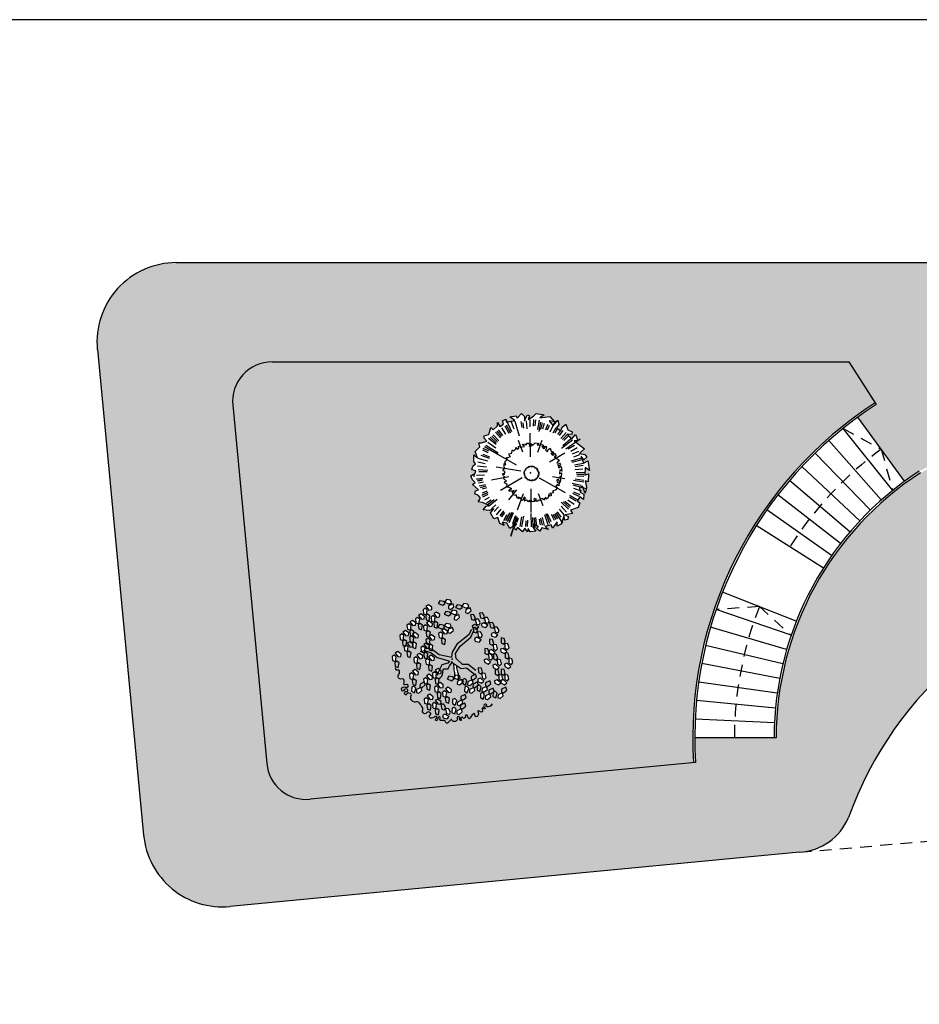
# Model space of a CAD drawing. Units: millimetres. Extents: x -5384 to 505, y -2040 to 815.
# Drawn here: x -2646 to -2623, y -379 to -354 of the extents above; entities that cross this region are included whole.
import ezdxf

# ---------------------------------------------------------------- set-up
doc = ezdxf.new("R2010")
doc.units = ezdxf.units.MM
doc.linetypes.add('1C', pattern=[0.17, 0.1, -0.07])
for name, color, linetype in [('Arbol', 77, 'Continuous'), ('bordillo', 253, 'Continuous'), ('TALLO', 36, 'Continuous'), ('TRAMAS', 8, 'Continuous')]:
    doc.layers.add(name, color=color, linetype=linetype)

# ---------------------------------------------------------------- blocks, each defined once
blk = doc.blocks.new('L', base_point=(1.368, 0.591))
for p, q in [((1.281, 0.65), (1.312, 0.675)), ((1.294, 0.6), (1.281, 0.65)), ((1.312, 0.675), (1.342, 0.621)), ((1.275, 0.567), (1.306, 0.592)), ((1.288, 0.517), (1.275, 0.567)), ((1.317, 0.508), (1.288, 0.517)), ((1.322, 0.591), (1.294, 0.6)), ((1.306, 0.592), (1.336, 0.538)), ((1.336, 0.538), (1.317, 0.508)), ((1.342, 0.621), (1.322, 0.591)), ((1.337, 0.489), (1.356, 0.548)), ((1.356, 0.548), (1.391, 0.554)), ((1.404, 0.527), (1.376, 0.484)), ((1.391, 0.554), (1.404, 0.527)), ((1.376, 0.484), (1.337, 0.489))]:
    blk.add_line(p, q)
blk = doc.blocks.new('cedro')
at = {"layer": 'Arbol'}
blk.add_spline([(-1.37, -7.32), (-0.78, -7.44), (-0.55, -7.16), (-0.71, -7.16), (-0.63, -6.93), (-0.47, -6.93), (-0.31, -7.01), (-0.31, -7.16), (-0.35, -7.28), (-0.31, -7.4), (-0.16, -7.36), (-0.16, -7.24), (-0.08, -7.16), (0, -7.2), (0.08, -7.32), (0.08, -7.44), (0.12, -7.52), (0.2, -7.56), (0.31, -7.56), (0.51, -7.32), (0.63, -7.2), (0.71, -7.4), (0.78, -7.59), (0.94, -7.71), (1.18, -7.71), (1.22, -7.48), (1.18, -7.24), (1.33, -7.24), (1.65, -7.32), (2.08, -7.48), (2.08, -7.2), (2.08, -6.97), (2.32, -6.93), (2.35, -7.08), (2.47, -7.12), (2.71, -7.05), (2.71, -6.89), (2.83, -6.85), (2.94, -6.89), (2.98, -7.05), (3.06, -7.16), (3.14, -7.08), (3.02, -6.77), (3.1, -6.58), (3.3, -6.58), (3.37, -6.77), (3.73, -6.89), (4.04, -6.65), (4.04, -6.46), (4.47, -6.54), (4.83, -6.5), (4.83, -6.14), (5.3, -5.83), (5.34, -5.67), (5.22, -5.63), (5.22, -5.36), (5.38, -5.36), (5.57, -5.59), (5.81, -5.59), (5.69, -5.36), (5.53, -5.32), (5.49, -5.12), (5.69, -5.09), (5.85, -5.09), (6.28, -4.85), (6.2, -4.65), (5.93, -4.54), (6.08, -4.14), (6.28, -4.1), (6.59, -4.1), (6.63, -3.63), (6.47, -3.48), (6.44, -3.01), (6.59, -2.34), (6.95, -2.18), (7.06, -1.44), (6.79, -1.12), (6.98, -0.85), (7.3, -0.81), (7.38, -0.85), (7.46, -0.54), (7.26, -0.46), (7.14, -0.54), (6.95, -0.54), (6.98, -0.22), (7.53, -0.22), (7.49, 0.09), (7.1, 0.13), (6.67, -0.11), (6.55, 0.13), (6.67, 0.25), (6.95, 0.37), (6.83, 0.6), (6.67, 1.03), (6.95, 1.19), (7.14, 1.58), (6.83, 1.86), (6.59, 2.29), (6.87, 2.44), (6.83, 2.76)], degree=3, dxfattribs=at)
blk.add_point((0.12, 0.08), dxfattribs=at)
at = {"layer": 'TALLO'}
for points in [[(2.39, 3.38), (2.25, 2.96), (1.89, 2.73), (1.57, 2.23), (1.22, 1.39), (0.04, 0.31), (-0.36, 0.81), (-1.54, 1.46), (-3.32, 1.69), (-3.96, 2.08)], [(-1.74, -2.69), (-1.29, -1.56), (-0.68, -1.18), (-0.36, -0.11), (-0.61, 0.47), (-1.57, 0.97), (-3.32, 1.27), (-4, 1.73)], [(2.86, -1.2), (2.63, -1.19), (2.45, -1.15), (2.31, -1.1), (2.2, -1.03), (2.11, -0.95), (2.03, -0.86), (1.95, -0.76), (1.88, -0.65), (1.79, -0.54), (1.69, -0.43), (1.17, -0.7), (1.01, -0.59), (0.82, -0.48), (0.59, -0.38), (0.31, -0.28), (0.26, -0.27), (0.39, -0.18), (-0.29, -1.52), (-0.89, -1.79), (-1.36, -2.98)], [(0.05, -0.87), (0.07, -0.91), (0.16, -1.13), (0.23, -1.32), (0.28, -1.49), (0.32, -1.64), (0.36, -1.78), (0.4, -1.91), (0.44, -2.02), (0.51, -2.13), (0.58, -2.24), (0.65, -2.34), (0.73, -2.46)]]:
    blk.add_lwpolyline(points, dxfattribs=at)
at = {"layer": 'TALLO', "linetype": 'Continuous'}
for points in [[(3.11, 2.96), (2.5, 2.76), (1.97, 2.11), (1.64, 1.2), (0.68, 0.21), (0.53, 0.04), (0.84, -0.08), (1.59, 0.1), (1.9, -0.08), (2.15, -0.25), (2.36, -0.4), (2.53, -0.52), (2.68, -0.62), (2.81, -0.68)], [(0.25, -0.47), (0.36, -0.68), (0.49, -0.96), (0.59, -1.19), (0.66, -1.37), (0.72, -1.51), (0.76, -1.62), (0.81, -1.72), (0.86, -1.81), (0.93, -1.89), (1, -1.99), (1.08, -2.1), (1.16, -2.25)]]:
    blk.add_lwpolyline(points, dxfattribs=at)
at = {"layer": 'Arbol'}
for p, xscale, yscale, zscale, rotation in [((-0.55, 6.44), 9.941378546871642, 9.941378546871642, 9.941378546871642, 190.1248425347956), ((-2.47, 6.16), 9.941378546871649, 9.941378546871649, 9.941378546871649, 295.0165150851702), ((-0.94, 5.13), 9.941378546871642, 9.941378546871642, 9.941378546871642, 190.1248425347956), ((0.85, 5.93), 9.941378546871642, 9.941378546871642, 9.941378546871642, 190.1248425347956), ((2.19, 5.78), 9.941378546871642, 9.941378546871642, 9.941378546871642, 190.1248425347956), ((3.62, 5.13), 9.941378546871642, 9.941378546871642, 9.941378546871642, 190.1248425347956), ((-4.09, 4.62), 9.941378546871649, 9.941378546871649, 9.941378546871649, 295.0165150851702), ((-2.43, 4.62), 9.941378546871649, 9.941378546871649, 9.941378546871649, 295.0165150851702), ((0.46, 4.62), 9.941378546871642, 9.941378546871642, 9.941378546871642, 190.1248425347956), ((2.69, 4.28), 9.941378546871642, 9.941378546871642, 9.941378546871642, 190.1248425347956), ((-4.34, 2.78), 9.941378546871613, 9.941378546871613, 9.941378546871613, 347.8021081598376), ((-0.91, 3.61), 9.941378546871649, 9.941378546871649, 9.941378546871649, 295.0165150851702), ((-0.71, 2.85), 9.941378546871642, 9.941378546871642, 9.941378546871642, 190.1248425347956), ((1.06, 2.99), 9.941378546871642, 9.941378546871642, 9.941378546871642, 190.1248425347956), ((3.86, 3.64), 9.941378546871642, 9.941378546871642, 9.941378546871642, 190.1248425347956), ((5.8, 3.33), 9.941378546871642, 9.941378546871642, 9.941378546871642, 190.1248425347956), ((-5.43, 2.39), 9.941378546871613, 9.941378546871613, 9.941378546871613, 347.8021081598376), ((2.11, 2.44), 9.941378546871642, 9.941378546871642, 9.941378546871642, 190.1248425347956), ((3.57, 1.74), 9.941378546871642, 9.941378546871642, 9.941378546871642, 190.1248425347956), ((-5.89, 0.71), 9.941378546871613, 9.941378546871613, 9.941378546871613, 347.8021081598376), ((-3.77, 1.25), 9.941378546871613, 9.941378546871613, 9.941378546871613, 347.8021081598376), ((2.4, 0.79), 9.941378546871642, 9.941378546871642, 9.941378546871642, 190.1248425347956), ((5.06, 0.27), 9.941378546871642, 9.941378546871642, 9.941378546871642, 190.1248425347956), ((2.51, -1.08), 9.941378546871642, 9.941378546871642, 9.941378546871642, 190.1248425347956), ((3.83, -1.14), 9.941378546871642, 9.941378546871642, 9.941378546871642, 190.1248425347956), ((5.56, -0.46), 9.941378546871668, 9.941378546871668, 9.941378546871668, 66.16076666471423), ((-0.48, -2.9), 9.941378546871668, 9.941378546871668, 9.941378546871668, 66.16076666471423), ((1.39, -2.6), 9.941378546871649, 9.941378546871649, 9.941378546871649, 295.0165150851702), ((3.19, -2.73), 9.941378546871642, 9.941378546871642, 9.941378546871642, 190.1248425347956), ((5.05, -3.35), 9.941378546871642, 9.941378546871642, 9.941378546871642, 190.1248425347956), ((-0.19, -3.85), 9.941378546871668, 9.941378546871668, 9.941378546871668, 66.16076666471423), ((2.61, -3.76), 9.941378546871642, 9.941378546871642, 9.941378546871642, 190.1248425347956), ((4.47, -4.38), 9.941378546871642, 9.941378546871642, 9.941378546871642, 190.1248425347956), ((-1.62, -4.52), 9.941378546871668, 9.941378546871668, 9.941378546871668, 66.16076666471423), ((-1.51, -5.55), 9.941378546871668, 9.941378546871668, 9.941378546871668, 66.16076666471423), ((1.92, -4.42), 9.941378546871668, 9.941378546871668, 9.941378546871668, 66.16076666471423), ((2.54, -5.35), 9.941378546871668, 9.941378546871668, 9.941378546871668, 66.16076666471423), ((4.61, -5.03), 9.941378546871613, 9.941378546871613, 9.941378546871613, 347.8021081598376), ((-2.94, -6.23), 9.941378546871668, 9.941378546871668, 9.941378546871668, 66.16076666471423)]:
    blk.add_blockref('L', p, dxfattribs=dict(at, xscale=xscale, yscale=yscale, zscale=zscale, rotation=rotation))
at = {"layer": 'Arbol', "xscale": 9.941378546871647, "yscale": 9.941378546871647, "zscale": 9.941378546871647}
for p in [(-6, -1.59), (-4.68, -0.97), (-3.56, -1.7), (-4.16, -2.84), (-5.48, -3.46), (-1.62, -3.36), (-4, -4.98), (-3.34, -4.61)]:
    blk.add_blockref('L', p, dxfattribs=at)
blk = doc.blocks.new('alamo')
at = {"layer": 'Arbol', "color": 40}
for p, q in [((-0.258, 4.732), (-0.391, 5.998)), ((0.877, 4.85), (0.973, 5.536)), ((1.486, 4.591), (1.706, 5.36)), ((1.971, 4.111), (2.38, 5.03)), ((2.735, 4.202), (3.077, 4.75)), ((-3.602, 2.756), (-4.62, 3.444)), ((-2.902, 3.412), (-3.405, 3.933)), ((-3.97, 2.407), (-4.41, 2.641)), ((4.78, 2.021), (5.246, 2.209)), ((-3.812, -1.788), (-4.537, -2.142)), ((-3.648, -2.431), (-4.248, -2.835)), ((3.652, -2.911), (5.168, -4.276)), ((2.049, -3.93), (2.413, -4.745)), ((3.067, -3.74), (3.405, -4.205)), ((0.054, -4.576), (0.011, -5.824)), ((0.386, -4.561), (0.407, -5.163)), ((0.835, -4.197), (0.958, -5.074)), ((1.663, -4.263), (1.886, -4.948))]:
    blk.add_line(p, q, dxfattribs=at)
at = {"layer": 'Arbol'}
for p, q in [((-1.372, 4.553), (-1.584, 5.135)), ((-0.717, 3.939), (-1.092, 5.443)), ((-0.599, 4.823), (-0.729, 5.563)), ((-0.092, 4.639), (-0.157, 5.568)), ((0.063, 4.695), (0.032, 5.565)), ((0.382, 4.811), (0.409, 5.572)), ((0.711, 4.85), (0.785, 5.553)), ((1.03, 4.769), (1.162, 5.518)), ((1.326, 4.615), (1.524, 5.408)), ((1.646, 4.567), (1.901, 5.351)), ((1.762, 4.413), (2.098, 5.337)), ((-2.646, 3.362), (-3.276, 4.062)), ((-2.629, 3.574), (-3.244, 4.308)), ((-2.586, 4.04), (-2.951, 4.543)), ((-2.425, 4.1), (-2.804, 4.662)), ((-2.111, 4.216), (-2.459, 4.819)), ((-1.736, 4.19), (-2.088, 4.911)), ((-1.49, 4.413), (-1.694, 4.916)), ((2.022, 3.567), (2.704, 4.849)), ((2.158, 3.536), (2.89, 4.803)), ((2.865, 4.1), (3.207, 4.606)), ((2.933, 3.651), (3.371, 4.212)), ((3.037, 3.536), (3.608, 4.216)), ((3.323, 3.391), (4.023, 4.116)), ((-3.457, 3.051), (-3.874, 3.378)), ((-3.325, 3.153), (-3.773, 3.529)), ((-3.109, 3.393), (-3.534, 3.804)), ((-0.594, 1.589), (-1.785, 3.651)), ((-0.172, 2.383), (-0.393, 3.634)), ((1.024, 1.589), (2.215, 3.651)), ((3.681, 3.294), (4.245, 3.803)), ((3.738, 2.927), (4.482, 3.508)), ((3.791, 2.587), (4.608, 3.138)), ((-4.209, 1.968), (-4.777, 2.198)), ((-4.119, 2.111), (-4.6, 2.325)), ((-3.802, 2.501), (-4.338, 2.81)), ((-1.493, 1.62), (-2.466, 2.437)), ((0.981, 0.83), (2.896, 2.437)), ((3.921, 2.491), (4.656, 2.95)), ((4.337, 2.367), (5.028, 2.735)), ((4.658, 2.154), (5.246, 2.416)), ((5.246, 2.416), (4.658, 2.154)), ((5.246, 2.008), (4.744, 1.825)), ((5.246, 2.209), (4.78, 2.021)), ((-3.98, 0.919), (-4.987, 1.097)), ((-4.276, 1.468), (-4.977, 1.669)), ((-4.331, 1.313), (-4.967, 1.472)), ((-4.178, 1.608), (-4.953, 1.859)), ((2.31, 0.95), (3.974, 1.555)), ((4.745, 1.476), (5.358, 1.652)), ((4.778, 1.315), (5.353, 1.458)), ((4.812, 1.155), (5.236, 1.245)), ((-4.078, 0.479), (-5.85, 0.603)), ((-4.39, 0.018), (-5.136, -0.008)), ((-3.742, 0.735), (-5.117, 0.929)), ((-4.284, 0.336), (-5.032, 0.362)), ((-2.014, 0.187), (-3.785, 0.187)), ((1.215, 0.187), (3.715, 0.187)), ((5.411, 0.908), (4.896, 0.836)), ((4.939, 0.675), (5.539, 0.738)), ((5.539, 0.738), (4.939, 0.675)), ((5.586, 0.554), (4.982, 0.512)), ((5.066, 0.179), (5.61, 0.179)), ((-4.392, -0.306), (-5.097, -0.38)), ((-3.93, -0.856), (-5.01, -1.125)), ((-4.357, -0.629), (-5.002, -0.742)), ((-0.285, -0.679), (-1.785, -3.277)), ((2.31, -0.575), (3.504, -1.01)), ((4.46, -0.417), (5.596, -0.577)), ((4.759, -0.298), (5.642, -0.391)), ((4.881, -0.812), (5.446, -0.932)), ((5.037, -0.158), (5.597, -0.197)), ((-3.955, -1.019), (-4.961, -1.307)), ((-4.007, -1.36), (-4.845, -1.665)), ((-4.004, -1.528), (-4.738, -1.825)), ((-1.493, -1.246), (-2.466, -2.063)), ((1.024, -1.214), (2.215, -3.277)), ((1.923, -1.246), (3.279, -2.384)), ((4.494, -1.906), (4.996, -2.151)), ((4.996, -2.151), (4.494, -1.906)), ((4.503, -1.728), (5.079, -1.985)), ((4.657, -1.436), (5.367, -1.695)), ((4.746, -1.119), (5.337, -1.289)), ((-3.771, -2.126), (-4.448, -2.516)), ((-3.729, -2.289), (-4.351, -2.678)), ((-3.342, -2.605), (-4.052, -3.159)), ((-3.143, -2.643), (-3.947, -3.318)), ((-2.888, -2.823), (-3.557, -3.469)), ((0.602, -2.008), (0.823, -3.26)), ((5.168, -4.276), (3.652, -2.911)), ((3.738, -2.773), (4.349, -3.286)), ((4.344, -3.282), (3.738, -2.773)), ((3.76, -2.393), (4.623, -3.02)), ((4.623, -3.02), (3.76, -2.393)), ((3.881, -2.291), (4.705, -2.846)), ((4.049, -2.214), (4.808, -2.688)), ((4.808, -2.688), (4.049, -2.214)), ((4.406, -2.238), (4.972, -2.565)), ((4.972, -2.565), (4.406, -2.238)), ((-2.853, -3.004), (-3.827, -4.013)), ((-2.734, -3.342), (-3.25, -3.957)), ((-2.557, -3.644), (-2.963, -4.203)), ((-2.405, -3.714), (-2.797, -4.294)), ((-2.038, -3.733), (-2.475, -4.489)), ((-1.934, -3.873), (-2.31, -4.581)), ((-0.959, -3.933), (-1.232, -4.888)), ((2.21, -3.9), (2.648, -4.799)), ((2.259, -3.353), (2.925, -4.507)), ((2.334, -3.797), (2.795, -4.663)), ((2.889, -3.777), (3.234, -4.29)), ((3.05, -3.194), (3.748, -4.026)), ((3.241, -3.176), (3.894, -3.901)), ((3.93, -3.404), (3.611, -3.096)), ((3.611, -3.096), (3.93, -3.404)), ((-1.662, -4.049), (-1.972, -4.745)), ((-1.315, -4.038), (-1.564, -4.722)), ((-1.139, -4.003), (-1.399, -4.804)), ((-0.727, -4.276), (-0.891, -5.05)), ((-0.425, -4.415), (-0.535, -5.193)), ((-0.11, -4.54), (-0.156, -5.198)), ((0.22, -4.609), (0.22, -5.18)), ((0.543, -4.431), (0.591, -5.126)), ((0.976, -4.108), (1.16, -5.153)), ((1.136, -4.131), (1.356, -5.165)), ((1.496, -4.27), (1.723, -5.062)), ((1.834, -4.256), (2.039, -4.818))]:
    blk.add_line(p, q, dxfattribs=at)
at = {"layer": 'Arbol', "color": 31}
blk.add_line((4.705, -2.846), (3.881, -2.291), dxfattribs=at)
at = {"layer": 'Arbol'}
for points in [[(-0.644, -5.213), (-0.819, -5.52), (-0.644, -5.783), (-0.336, -5.652), (-0.556, -5.213), (0.191, -5.827), (0.631, -5.783), (0.411, -5.432), (1.158, -5.739), (1.07, -5.388), (1.685, -5.213), (1.554, -5.652), (2.037, -5.169), (2.389, -5.344), (2.564, -4.95), (2.257, -4.862), (2.564, -4.467), (2.784, -4.686), (2.74, -5.125), (3.267, -4.906), (3.267, -4.511), (3.487, -4.774), (3.531, -4.335), (3.927, -4.511), (4.146, -3.896), (4.41, -4.028), (4.41, -3.677), (4.014, -3.545), (4.234, -3.194), (4.498, -3.545), (4.849, -3.589), (4.849, -2.975), (5.201, -2.624), (5.201, -3.019), (5.465, -2.624), (5.333, -2.01), (5.772, -1.922), (5.728, -1.22), (5.245, -1.044), (5.728, -0.957), (6.212, -0.606), (5.772, -0.43), (5.465, -0.518), (5.904, 0.096), (6.256, 0.36), (5.86, 0.579), (5.904, 0.886), (6.124, 1.237), (5.904, 1.457), (5.596, 1.369), (5.86, 2.159), (5.508, 2.203), (5.596, 2.554), (5.552, 2.992), (5.245, 2.992), (5.333, 2.773), (4.849, 3.168), (5.157, 3.475), (4.893, 3.738), (4.542, 3.782), (4.542, 4.089), (4.234, 4.66), (4.058, 4.221), (3.927, 4.879), (3.267, 5.055), (3.18, 5.45), (2.916, 5.318), (2.389, 5.186), (2.476, 5.581), (2.345, 5.801), (1.861, 5.669), (1.334, 6.152), (1.246, 5.844), (0.675, 5.976), (0.499, 6.239), (0.499, 5.801), (0.06, 5.801), (-0.028, 6.152), (-0.38, 6.108), (-0.248, 5.844), (-1.083, 5.537), (-0.863, 6.108), (-1.478, 5.888), (-1.435, 5.625), (-2.05, 5.801), (-2.138, 5.406), (-1.918, 5.011), (-2.489, 5.406), (-2.621, 5.186), (-2.313, 4.967), (-2.929, 4.967), (-3.324, 5.055), (-3.939, 4.528), (-3.412, 4.484), (-4.335, 4.089), (-4.467, 3.431), (-4.071, 3.738), (-4.159, 3.124), (-4.862, 3.387), (-4.73, 2.949), (-4.335, 2.773), (-4.554, 2.29), (-4.862, 2.554), (-5.345, 2.597), (-5.214, 2.027), (-5.521, 1.632), (-5.345, 1.413), (-4.95, 1.676), (-5.082, 1.018), (-5.653, 1.237), (-5.565, 0.579), (-5.214, 0.755), (-5.697, -0.474), (-5.301, -0.562), (-5.029, -0.616), (-5.441, -0.989), (-5.477, -1.308), (-5.093, -1.413), (-5.042, -0.938), (-4.888, -1.683), (-5.389, -1.703), (-5.038, -2.624), (-4.818, -2.141), (-4.379, -2.8), (-4.774, -2.843), (-4.335, -3.545), (-4.115, -3.282), (-3.895, -3.94), (-3.5, -4.379), (-3.632, -3.633), (-3.28, -3.633), (-3.104, -4.028), (-3.324, -4.379), (-3.016, -4.818), (-2.841, -4.423), (-2.401, -4.642), (-2.533, -4.95), (-2.138, -5.257), (-1.347, -5.081), (-1.347, -5.476)], [(-0.398, -2.576), (-0.486, -2.73), (-0.398, -2.862), (-0.244, -2.796), (-0.354, -2.576), (0.019, -2.883), (0.239, -2.862), (0.129, -2.686), (0.503, -2.84), (0.459, -2.664), (0.766, -2.576), (0.7, -2.796), (0.942, -2.554), (1.118, -2.642), (1.206, -2.445), (1.052, -2.401), (1.206, -2.203), (1.316, -2.313), (1.294, -2.532), (1.557, -2.423), (1.557, -2.225), (1.667, -2.357), (1.689, -2.138), (1.887, -2.225), (1.997, -1.918), (2.129, -1.984), (2.129, -1.808), (1.931, -1.743), (2.041, -1.567), (2.172, -1.743), (2.348, -1.765), (2.348, -1.457), (2.524, -1.282), (2.524, -1.479), (2.656, -1.282), (2.59, -0.975), (2.81, -0.931), (2.788, -0.58), (2.546, -0.492), (2.788, -0.448), (3.029, -0.273), (2.81, -0.185), (2.656, -0.229), (2.876, 0.078), (3.051, 0.21), (2.854, 0.32), (2.876, 0.473), (2.985, 0.649), (2.876, 0.758), (2.722, 0.715), (2.854, 1.109), (2.678, 1.131), (2.722, 1.307), (2.7, 1.526), (2.546, 1.526), (2.59, 1.417), (2.348, 1.614), (2.502, 1.768), (2.37, 1.899), (2.194, 1.921), (2.194, 2.075), (2.041, 2.36), (1.953, 2.141), (1.887, 2.47), (1.557, 2.557), (1.513, 2.755), (1.381, 2.689), (1.118, 2.623), (1.162, 2.821), (1.096, 2.93), (0.854, 2.865), (0.591, 3.106), (0.547, 2.952), (0.261, 3.018), (0.173, 3.15), (0.173, 2.93), (-0.047, 2.93), (-0.091, 3.106), (-0.266, 3.084), (-0.2, 2.952), (-0.618, 2.799), (-0.508, 3.084), (-0.816, 2.974), (-0.794, 2.843), (-1.101, 2.93), (-1.145, 2.733), (-1.035, 2.535), (-1.321, 2.733), (-1.387, 2.623), (-1.233, 2.514), (-1.541, 2.514), (-1.738, 2.557), (-2.046, 2.294), (-1.782, 2.272), (-2.244, 2.075), (-2.31, 1.746), (-2.112, 1.899), (-2.156, 1.592), (-2.507, 1.724), (-2.442, 1.504), (-2.244, 1.417), (-2.354, 1.175), (-2.507, 1.307), (-2.749, 1.329), (-2.683, 1.044), (-2.837, 0.846), (-2.749, 0.736), (-2.551, 0.868), (-2.617, 0.539), (-2.903, 0.649), (-2.859, 0.32), (-2.683, 0.407), (-2.925, -0.207), (-2.727, -0.251), (-2.591, -0.278), (-2.797, -0.464), (-2.815, -0.624), (-2.623, -0.677), (-2.597, -0.439), (-2.52, -0.811), (-2.771, -0.821), (-2.595, -1.282), (-2.485, -1.041), (-2.266, -1.37), (-2.464, -1.392), (-2.244, -1.743), (-2.134, -1.611), (-2.024, -1.94), (-1.826, -2.159), (-1.892, -1.787), (-1.716, -1.787), (-1.629, -1.984), (-1.738, -2.159), (-1.585, -2.379), (-1.497, -2.181), (-1.277, -2.291), (-1.343, -2.445), (-1.145, -2.598), (-0.75, -2.51), (-0.75, -2.708)], [(0.048, -0.584), (0.026, -0.623), (0.048, -0.655), (0.086, -0.639), (0.059, -0.584), (0.152, -0.661), (0.207, -0.655), (0.179, -0.612), (0.273, -0.65), (0.262, -0.606), (0.339, -0.584), (0.322, -0.639), (0.383, -0.579), (0.427, -0.601), (0.449, -0.551), (0.41, -0.54), (0.449, -0.491), (0.476, -0.518), (0.471, -0.573), (0.536, -0.546), (0.536, -0.496), (0.564, -0.529), (0.569, -0.474), (0.619, -0.496), (0.646, -0.42), (0.679, -0.436), (0.679, -0.392), (0.63, -0.376), (0.657, -0.332), (0.69, -0.376), (0.734, -0.381), (0.734, -0.304), (0.778, -0.261), (0.778, -0.31), (0.811, -0.261), (0.795, -0.184), (0.85, -0.173), (0.844, -0.085), (0.784, -0.063), (0.844, -0.052), (0.904, -0.008), (0.85, 0.014), (0.811, 0.003), (0.866, 0.079), (0.91, 0.112), (0.861, 0.14), (0.866, 0.178), (0.894, 0.222), (0.866, 0.25), (0.828, 0.239), (0.861, 0.337), (0.817, 0.343), (0.828, 0.387), (0.822, 0.441), (0.784, 0.441), (0.795, 0.414), (0.734, 0.463), (0.773, 0.502), (0.74, 0.535), (0.696, 0.54), (0.696, 0.579), (0.657, 0.65), (0.635, 0.595), (0.619, 0.677), (0.536, 0.699), (0.525, 0.749), (0.493, 0.732), (0.427, 0.716), (0.438, 0.765), (0.421, 0.793), (0.361, 0.776), (0.295, 0.836), (0.284, 0.798), (0.212, 0.814), (0.19, 0.847), (0.19, 0.793), (0.135, 0.793), (0.124, 0.836), (0.081, 0.831), (0.097, 0.798), (-0.007, 0.76), (0.02, 0.831), (-0.057, 0.803), (-0.051, 0.771), (-0.128, 0.793), (-0.139, 0.743), (-0.112, 0.694), (-0.183, 0.743), (-0.2, 0.716), (-0.161, 0.688), (-0.238, 0.688), (-0.287, 0.699), (-0.364, 0.633), (-0.298, 0.628), (-0.414, 0.579), (-0.43, 0.496), (-0.381, 0.535), (-0.392, 0.458), (-0.48, 0.491), (-0.463, 0.436), (-0.414, 0.414), (-0.441, 0.354), (-0.48, 0.387), (-0.54, 0.392), (-0.524, 0.321), (-0.562, 0.271), (-0.54, 0.244), (-0.491, 0.277), (-0.507, 0.195), (-0.579, 0.222), (-0.568, 0.14), (-0.524, 0.162), (-0.584, 0.008), (-0.535, -0.003), (-0.501, -0.01), (-0.552, -0.056), (-0.557, -0.096), (-0.509, -0.109), (-0.502, -0.05), (-0.483, -0.143), (-0.546, -0.145), (-0.502, -0.261), (-0.474, -0.2), (-0.419, -0.283), (-0.469, -0.288), (-0.414, -0.376), (-0.386, -0.343), (-0.359, -0.425), (-0.309, -0.48), (-0.326, -0.387), (-0.282, -0.387), (-0.26, -0.436), (-0.287, -0.48), (-0.249, -0.535), (-0.227, -0.485), (-0.172, -0.513), (-0.189, -0.551), (-0.139, -0.59), (-0.04, -0.568), (-0.04, -0.617)]]:
    blk.add_lwpolyline(points, close=True, dxfattribs=at)
blk.add_point((0.215, 0.187), dxfattribs=at)

msp = doc.modelspace()

# ---------------------------------------------------------------- hatches: boundary and pattern name
at = {"layer": 'Arbol', "linetype": 'ByBlock', "ltscale": 3}
h = msp.add_hatch(dxfattribs=at)
h.set_pattern_fill('SWAMP', color=256, scale=0.005, angle=90, style=0)
h.set_pattern_definition([(90, (-2640.32651, -373.42632), (-0.109985, 0.0635), [0.015875, -0.111125]), (180, (-2640.32651, -373.41838), (-0.109985, -0.0635), [0.0079375, -0.212033]), (180, (-2640.32651, -373.4164), (-0.109985, -0.0635), [0.00635, -0.2136205]), (180, (-2640.32651, -373.420367), (-0.109985, -0.0635), [0.00635, -0.2136205]), (150, (-2640.32651, -373.41441), (-0.1099851, -0.0634998), [0.00508, -0.12192]), (210, (-2640.32651, -373.42235), (-1e-07, -0.1269998), [0.00508, -0.12192])])
h.paths.add_polyline_path([(-2624.127, -363.432), (-2624.795, -362.399), (-2631.315, -362.399), (-2631.315, -372.75), (-2628.707, -372.501, -0.271034)])
h.paths.add_polyline_path([(-2631.315, -362.399), (-2639.327, -362.399, 0.442312), (-2640.322, -363.494), (-2639.462, -372.521, 0.414214), (-2638.372, -373.422), (-2631.315, -372.75)])
h.paths.add_polyline_path([(-2632.58, -366.666), (-2632.668, -366.603), (-2632.613, -366.545), (-2632.729, -366.499), (-2632.749, -366.574), (-2632.683, -366.663), (-2632.825, -366.683), (-2632.875, -366.598), (-2632.889, -366.682), (-2632.954, -366.593), (-2633.017, -366.681), (-2633.142, -366.577), (-2633.182, -366.639), (-2633.227, -366.563), (-2633.158, -366.485), (-2633.25, -366.437), (-2633.262, -366.546), (-2633.333, -366.6), (-2633.411, -366.468), (-2633.531, -366.437), (-2633.481, -366.522), (-2633.588, -366.47), (-2633.637, -366.321), (-2633.743, -366.358), (-2633.823, -366.201), (-2633.741, -366.102), (-2633.856, -366.144), (-2634.005, -366.13), (-2633.932, -366.037), (-2633.855, -366.017), (-2634.028, -365.94), (-2634.137, -365.928), (-2634.079, -365.83), (-2634.128, -365.77), (-2634.22, -365.722), (-2634.2, -365.647), (-2634.123, -365.627), (-2634.28, -365.49), (-2634.21, -365.436), (-2634.273, -365.372), (-2634.319, -365.272), (-2634.253, -365.233), (-2634.244, -365.291), (-2634.19, -365.145), (-2634.296, -365.117), (-2634.272, -365.027), (-2634.202, -364.973), (-2634.241, -364.907), (-2634.247, -364.745), (-2634.154, -364.817), (-2634.209, -364.659), (-2634.089, -364.537), (-2634.12, -364.441), (-2634.047, -364.436), (-2633.916, -364.397), (-2633.985, -364.324), (-2633.985, -364.26), (-2633.864, -364.227), (-2633.812, -364.056), (-2633.754, -364.111), (-2633.648, -364.01), (-2633.643, -363.931), (-2633.587, -364.025), (-2633.493, -363.97), (-2633.518, -363.883), (-2633.437, -363.848), (-2633.432, -363.921), (-2633.213, -363.881), (-2633.333, -363.786), (-2633.173, -363.755), (-2633.149, -363.818), (-2633.038, -363.702), (-2632.969, -363.776), (-2632.967, -363.889), (-2632.894, -363.731), (-2632.837, -363.762), (-2632.876, -363.848), (-2632.743, -363.77), (-2632.669, -363.701), (-2632.47, -363.736), (-2632.578, -363.813), (-2632.329, -363.78), (-2632.217, -363.905), (-2632.341, -363.89), (-2632.244, -364.011), (-2632.126, -363.865), (-2632.099, -363.976), (-2632.162, -364.064), (-2632.056, -364.138), (-2632.05, -364.129), (-2632.021, -364.044), (-2631.922, -363.973), (-2631.878, -364.113), (-2631.762, -364.159), (-2631.772, -364.229), (-2631.886, -364.222), (-2631.888, -364.225), (-2631.778, -364.347), (-2631.683, -364.227), (-2631.619, -364.38), (-2631.621, -364.38), (-2631.676, -364.419), (-2631.457, -364.59), (-2631.531, -364.66), (-2631.582, -364.706), (-2631.446, -364.734), (-2631.398, -364.798), (-2631.467, -364.869), (-2631.539, -364.773), (-2631.477, -364.954), (-2631.367, -364.894), (-2631.326, -365.137), (-2631.434, -365.061), (-2631.445, -365.259), (-2631.355, -365.218), (-2631.36, -365.425), (-2631.441, -365.396), (-2631.405, -365.566), (-2631.434, -365.71), (-2631.487, -365.569), (-2631.537, -365.555), (-2631.576, -365.578), (-2631.564, -365.685), (-2631.472, -365.733), (-2631.483, -365.866), (-2631.571, -365.804), (-2631.637, -365.907), (-2631.57, -365.956), (-2631.616, -366.072), (-2631.809, -366.135), (-2631.759, -366.22), (-2631.943, -366.252), (-2631.867, -366.296), (-2631.871, -366.375), (-2631.954, -366.386), (-2631.962, -366.272), (-2631.964, -366.269), (-2632.045, -366.491), (-2632.146, -366.537), (-2632.143, -366.434), (-2632.265, -366.595), (-2632.29, -366.508), (-2632.445, -366.548), (-2632.361, -366.626), (-2632.526, -366.583)], flags=16)
h.paths.add_polyline_path([(-2633.408, -364.862), (-2633.684, -364.706), (-2633.976, -364.544), (-2633.657, -364.724), (-2633.409, -364.863)], flags=0)
h.paths.add_polyline_path([(-2632.853, -365.387), (-2632.863, -365.37), (-2632.878, -365.366), (-2632.872, -365.377)], flags=0)
h.paths.add_polyline_path([(-2633.902, -368.839), (-2633.853, -368.93), (-2633.883, -368.982), (-2633.953, -368.963), (-2633.984, -368.833), (-2633.991, -368.845)], flags=16)
h.paths.add_polyline_path([(-2633.653, -369.083), (-2633.604, -369.174), (-2633.634, -369.225), (-2633.703, -369.207), (-2633.734, -369.077), (-2633.741, -369.089)], flags=16)
h.paths.add_polyline_path([(-2633.888, -369.036), (-2633.938, -369.097), (-2634.037, -369.071), (-2634.055, -369.013), (-2633.994, -368.975)], flags=16)
h.paths.add_polyline_path([(-2634.332, -368.599), (-2634.314, -368.675), (-2634.395, -368.739), (-2634.451, -368.718), (-2634.445, -368.647)], flags=16)
h.paths.add_polyline_path([(-2634.396, -368.507), (-2634.373, -368.562), (-2634.429, -368.606), (-2634.552, -368.552), (-2634.547, -368.565), (-2634.498, -368.491)], flags=16)
h.paths.add_polyline_path([(-2634.129, -368.883), (-2634.08, -368.973), (-2634.11, -369.025), (-2634.179, -369.007), (-2634.21, -368.876), (-2634.217, -368.888)], flags=16)
h.paths.add_polyline_path([(-2633.638, -369.28), (-2633.688, -369.341), (-2633.788, -369.315), (-2633.805, -369.257), (-2633.745, -369.219)], flags=16)
h.paths.add_polyline_path([(-2633.385, -369.506), (-2633.357, -369.604), (-2633.397, -369.649), (-2633.461, -369.616), (-2633.464, -369.482), (-2633.473, -369.492)], flags=16)
h.paths.add_polyline_path([(-2634.072, -369.204), (-2634.023, -369.295), (-2634.053, -369.347), (-2634.122, -369.329), (-2634.153, -369.198), (-2634.16, -369.21)], flags=16)
h.paths.add_polyline_path([(-2634.114, -369.079), (-2634.165, -369.141), (-2634.166, -369.14), (-2634.267, -369.114), (-2634.271, -369.095), (-2634.27, -369.095), (-2634.281, -369.057), (-2634.221, -369.019)], flags=16)
h.paths.add_polyline_path([(-2633.676, -369.533), (-2633.647, -369.632), (-2633.687, -369.676), (-2633.751, -369.643), (-2633.754, -369.509), (-2633.763, -369.52)], flags=16)
h.paths.add_polyline_path([(-2633.284, -369.88), (-2633.256, -369.979), (-2633.296, -370.023), (-2633.36, -369.99), (-2633.363, -369.856), (-2633.372, -369.867)], flags=16)
h.paths.add_polyline_path([(-2633.504, -369.619), (-2633.413, -369.701), (-2633.475, -369.75), (-2633.566, -369.703), (-2633.571, -369.644)], flags=16)
h.paths.add_polyline_path([(-2634.769, -368.498), (-2634.75, -368.575), (-2634.831, -368.639), (-2634.888, -368.618), (-2634.881, -368.547)], flags=16)
h.paths.add_polyline_path([(-2635.378, -369.524), (-2635.366, -369.532), (-2635.366, -369.528)], flags=16)
h.paths.add_polyline_path([(-2635.298, -369.679), (-2635.372, -369.654), (-2635.377, -369.615), (-2635.424, -369.613), (-2635.43, -369.614), (-2635.431, -369.612), (-2635.424, -369.613), (-2635.378, -369.605), (-2635.383, -369.551), (-2635.336, -369.515), (-2635.279, -369.558)], flags=16)
h.paths.add_polyline_path([(-2634.832, -368.407), (-2634.809, -368.462), (-2634.866, -368.506), (-2634.988, -368.452), (-2634.983, -368.465), (-2634.934, -368.391)], flags=16)
h.paths.add_polyline_path([(-2634.618, -368.769), (-2634.6, -368.845), (-2634.681, -368.909), (-2634.737, -368.888), (-2634.731, -368.817)], flags=16)
h.paths.add_polyline_path([(-2634.682, -368.677), (-2634.659, -368.732), (-2634.715, -368.776), (-2634.838, -368.722), (-2634.832, -368.735), (-2634.784, -368.661)], flags=16)
h.paths.add_polyline_path([(-2634.057, -369.401), (-2634.107, -369.462), (-2634.207, -369.436), (-2634.224, -369.379), (-2634.164, -369.341)], flags=16)
h.paths.add_polyline_path([(-2633.575, -369.907), (-2633.546, -370.006), (-2633.586, -370.05), (-2633.65, -370.018), (-2633.653, -369.883), (-2633.662, -369.894)], flags=16)
h.paths.add_polyline_path([(-2633.764, -369.871), (-2633.805, -369.916), (-2633.869, -369.883), (-2633.871, -369.749), (-2633.881, -369.759), (-2633.793, -369.772)], flags=16)
h.paths.add_polyline_path([(-2633.794, -369.646), (-2633.703, -369.728), (-2633.765, -369.777), (-2633.86, -369.729), (-2633.856, -369.743), (-2633.862, -369.671)], flags=16)
h.paths.add_polyline_path([(-2633.403, -369.993), (-2633.312, -370.075), (-2633.373, -370.124), (-2633.465, -370.077), (-2633.47, -370.018)], flags=16)
h.paths.add_polyline_path([(-2634.84, -369.005), (-2634.817, -369.06), (-2634.873, -369.104), (-2634.996, -369.05), (-2634.991, -369.063), (-2634.942, -368.989)], flags=16)
h.paths.add_polyline_path([(-2634.776, -369.097), (-2634.758, -369.173), (-2634.839, -369.237), (-2634.895, -369.216), (-2634.889, -369.145)], flags=16)
h.paths.add_polyline_path([(-2633.912, -369.886), (-2633.821, -369.968), (-2633.882, -370.017), (-2633.974, -369.97), (-2633.979, -369.911)], flags=16)
h.paths.add_polyline_path([(-2633.693, -370.02), (-2633.602, -370.102), (-2633.667, -370.154), (-2633.656, -370.155), (-2633.756, -370.105), (-2633.761, -370.045)], flags=16)
h.paths.add_polyline_path([(-2635.1, -368.77), (-2635.106, -368.83), (-2635.177, -368.842), (-2635.252, -368.745), (-2635.183, -368.708)], flags=16)
h.paths.add_polyline_path([(-2633.385, -370.293), (-2633.356, -370.392), (-2633.397, -370.436), (-2633.46, -370.403), (-2633.463, -370.269), (-2633.473, -370.28)], flags=16)
h.paths.add_polyline_path([(-2634.91, -369.185), (-2634.915, -369.244), (-2634.986, -369.257), (-2635.062, -369.16), (-2634.992, -369.123)], flags=16)
h.paths.add_polyline_path([(-2635.301, -368.582), (-2635.307, -368.642), (-2635.377, -368.654), (-2635.453, -368.558), (-2635.383, -368.52)], flags=16)
h.paths.add_polyline_path([(-2633.536, -370.296), (-2633.504, -370.407), (-2633.412, -370.488), (-2633.474, -370.537), (-2633.563, -370.492), (-2633.625, -370.54), (-2633.717, -370.494), (-2633.722, -370.434), (-2633.654, -370.41), (-2633.566, -370.488), (-2633.571, -370.427), (-2633.611, -370.407), (-2633.614, -370.273), (-2633.623, -370.283)], flags=16)
h.paths.add_polyline_path([(-2635.22, -368.837), (-2635.24, -368.97), (-2635.23, -368.961), (-2635.313, -368.933), (-2635.324, -368.83), (-2635.277, -368.794)], flags=16)
h.paths.add_polyline_path([(-2635.029, -369.252), (-2635.05, -369.384), (-2635.039, -369.376), (-2635.123, -369.348), (-2635.134, -369.245), (-2635.086, -369.209)], flags=16)
h.paths.add_polyline_path([(-2635.42, -368.649), (-2635.441, -368.782), (-2635.43, -368.774), (-2635.514, -368.745), (-2635.525, -368.643), (-2635.478, -368.606)], flags=16)
h.paths.add_polyline_path([(-2633.96, -370.255), (-2633.931, -370.354), (-2633.972, -370.398), (-2634.036, -370.365), (-2634.038, -370.231), (-2634.048, -370.241)], flags=16)
h.paths.add_polyline_path([(-2635.289, -368.999), (-2635.294, -369.059), (-2635.365, -369.071), (-2635.441, -368.975), (-2635.371, -368.937)], flags=16)
h.paths.add_polyline_path([(-2635.49, -368.811), (-2635.495, -368.871), (-2635.566, -368.883), (-2635.641, -368.787), (-2635.572, -368.749)], flags=16)
h.paths.add_polyline_path([(-2635.408, -369.066), (-2635.429, -369.199), (-2635.418, -369.19), (-2635.502, -369.162), (-2635.513, -369.06), (-2635.465, -369.023)], flags=16)
h.paths.add_polyline_path([(-2635.228, -369.34), (-2635.233, -369.399), (-2635.304, -369.412), (-2635.379, -369.315), (-2635.31, -369.278)], flags=16)
h.paths.add_polyline_path([(-2635.287, -370.349), (-2635.291, -370.393), (-2635.362, -370.405), (-2635.437, -370.309), (-2635.368, -370.271), (-2635.28, -370.338), (-2635.289, -370.25), (-2635.242, -370.213), (-2635.184, -370.256), (-2635.205, -370.389), (-2635.194, -370.381)], flags=16)
h.paths.add_polyline_path([(-2634.684, -370.047), (-2634.683, -370.056), (-2634.678, -370.103), (-2634.67, -370.143), (-2634.662, -370.177), (-2634.653, -370.208), (-2634.645, -370.236), (-2634.639, -370.261), (-2634.635, -370.286), (-2634.635, -370.304), (-2634.607, -370.308), (-2634.584, -370.363), (-2634.641, -370.407), (-2634.764, -370.353), (-2634.758, -370.366), (-2634.734, -370.329), (-2634.731, -370.313), (-2634.729, -370.292), (-2634.729, -370.271), (-2634.731, -370.25), (-2634.734, -370.225), (-2634.739, -370.195), (-2634.745, -370.156), (-2634.75, -370.107), (-2634.756, -370.046), (-2634.759, -369.999), (-2634.793, -369.977), (-2634.827, -370.017), (-2634.856, -370.059), (-2634.878, -370.096), (-2634.894, -370.131), (-2635.011, -370.138), (-2635.018, -370.168), (-2635.022, -370.195), (-2635.024, -370.221), (-2635.026, -370.246), (-2635.03, -370.27), (-2635.038, -370.294), (-2635.05, -370.317), (-2635.069, -370.34), (-2635.097, -370.364), (-2635.138, -370.391), (-2635.116, -370.408), (-2635.13, -370.498), (-2635.096, -370.479), (-2635.014, -370.541), (-2635.019, -370.601), (-2635.09, -370.613), (-2635.164, -370.519), (-2635.168, -370.518), (-2635.13, -370.498), (-2635.116, -370.408), (-2635.138, -370.391), (-2635.097, -370.364), (-2635.069, -370.34), (-2635.05, -370.317), (-2635.038, -370.294), (-2635.03, -370.27), (-2635.026, -370.246), (-2635.024, -370.221), (-2635.022, -370.195), (-2635.018, -370.168), (-2635.011, -370.138), (-2634.894, -370.131), (-2634.878, -370.096), (-2634.856, -370.059), (-2634.827, -370.017), (-2634.793, -369.977), (-2634.813, -369.964), (-2634.781, -369.964), (-2634.789, -369.972), (-2634.793, -369.977)], flags=16)
h.paths.add_polyline_path([(-2633.904, -370.654), (-2633.983, -370.721), (-2634.04, -370.702), (-2634.036, -370.63), (-2633.914, -370.573), (-2633.928, -370.569)], flags=16)
h.paths.add_polyline_path([(-2634.266, -370.491), (-2634.345, -370.557), (-2634.402, -370.538), (-2634.398, -370.467), (-2634.276, -370.41), (-2634.289, -370.406)], flags=16)
h.paths.add_polyline_path([(-2633.504, -370.814), (-2633.583, -370.881), (-2633.639, -370.862), (-2633.636, -370.79), (-2633.514, -370.733), (-2633.527, -370.729)], flags=16)
h.paths.add_polyline_path([(-2634.079, -370.368), (-2633.987, -370.45), (-2634.049, -370.499), (-2634.141, -370.452), (-2634.146, -370.393)], flags=16)
h.paths.add_polyline_path([(-2635.609, -368.879), (-2635.63, -369.011), (-2635.619, -369.003), (-2635.705, -368.973), (-2635.711, -369.034), (-2635.782, -369.046), (-2635.857, -368.95), (-2635.788, -368.912), (-2635.707, -368.973), (-2635.702, -368.974), (-2635.713, -368.872), (-2635.666, -368.835)], flags=16)
h.paths.add_polyline_path([(-2634.86, -369.939), (-2634.9, -369.992), (-2635.049, -370.036), (-2635.083, -370.098), (-2635.109, -370.153), (-2635.11, -370.155), (-2635.065, -370.189), (-2635.071, -370.249), (-2635.141, -370.261), (-2635.217, -370.165), (-2635.147, -370.127), (-2635.11, -370.155), (-2635.083, -370.098), (-2635.049, -370.036), (-2634.9, -369.992), (-2634.86, -369.939), (-2634.902, -369.925), (-2635.169, -369.853), (-2635.317, -369.728), (-2635.476, -369.67), (-2635.483, -369.672), (-2635.494, -369.742), (-2635.483, -369.733), (-2635.567, -369.705), (-2635.578, -369.602), (-2635.53, -369.566), (-2635.473, -369.609), (-2635.482, -369.668), (-2635.317, -369.728), (-2635.169, -369.853), (-2634.902, -369.925)], flags=16)
h.paths.add_polyline_path([(-2633.818, -370.843), (-2633.897, -370.91), (-2633.954, -370.891), (-2633.95, -370.819), (-2633.829, -370.762), (-2633.842, -370.758)], flags=16)
h.paths.add_polyline_path([(-2633.758, -370.729), (-2633.728, -370.713), (-2633.731, -370.702), (-2633.758, -370.725)], flags=16)
h.paths.add_polyline_path([(-2634.219, -370.683), (-2634.298, -370.75), (-2634.355, -370.731), (-2634.351, -370.659), (-2634.229, -370.602), (-2634.242, -370.598)], flags=16)
h.paths.add_polyline_path([(-2634.158, -370.569), (-2634.129, -370.553), (-2634.131, -370.542), (-2634.158, -370.565)], flags=16)
h.paths.add_polyline_path([(-2634.607, -370.54), (-2634.663, -370.519), (-2634.656, -370.448), (-2634.544, -370.4), (-2634.524, -370.482), (-2634.524, -370.475)], flags=16)
h.paths.add_polyline_path([(-2635.858, -369.451), (-2635.851, -369.457), (-2635.852, -369.448)], flags=16)
h.paths.add_polyline_path([(-2635.747, -369.459), (-2635.69, -369.502), (-2635.709, -369.623), (-2635.784, -369.598), (-2635.794, -369.495)], flags=16)
h.paths.add_polyline_path([(-2635.918, -369.137), (-2635.929, -369.035), (-2635.882, -368.998), (-2635.825, -369.041), (-2635.846, -369.174), (-2635.835, -369.165)], flags=16)
h.paths.add_polyline_path([(-2635.639, -369.283), (-2635.644, -369.343), (-2635.715, -369.355), (-2635.79, -369.259), (-2635.721, -369.221)], flags=16)
h.paths.add_polyline_path([(-2635.235, -369.856), (-2635.241, -369.915), (-2635.311, -369.928), (-2635.387, -369.831), (-2635.317, -369.794)], flags=16)
h.paths.add_polyline_path([(-2634.02, -370.729), (-2633.97, -370.781), (-2634.008, -370.897), (-2634.078, -370.861), (-2634.073, -370.758)], flags=16)
h.paths.add_polyline_path([(-2634.42, -370.569), (-2634.371, -370.621), (-2634.409, -370.737), (-2634.478, -370.701), (-2634.473, -370.598)], flags=16)
h.paths.add_polyline_path([(-2635.412, -369.88), (-2635.354, -369.923), (-2635.375, -370.056), (-2635.364, -370.047), (-2635.448, -370.019), (-2635.459, -369.916)], flags=16)
h.paths.add_polyline_path([(-2635.886, -369.231), (-2635.891, -369.291), (-2635.962, -369.303), (-2636.038, -369.207), (-2635.968, -369.169)], flags=16)
h.paths.add_polyline_path([(-2635.533, -369.811), (-2635.539, -369.871), (-2635.61, -369.883), (-2635.685, -369.787), (-2635.616, -369.749)], flags=16)
h.paths.add_polyline_path([(-2634.536, -371.218), (-2634.615, -371.285), (-2634.672, -371.266), (-2634.668, -371.194), (-2634.547, -371.137), (-2634.56, -371.133)], flags=16)
h.paths.add_polyline_path([(-2634.524, -370.995), (-2634.603, -371.061), (-2634.659, -371.042), (-2634.656, -370.971), (-2634.534, -370.914), (-2634.547, -370.91)], flags=16)
h.paths.add_polyline_path([(-2636.005, -369.298), (-2636.026, -369.431), (-2636.015, -369.422), (-2636.099, -369.394), (-2636.11, -369.292), (-2636.062, -369.255)], flags=16)
h.paths.add_polyline_path([(-2635.951, -369.538), (-2635.895, -369.58), (-2635.915, -369.713), (-2635.904, -369.704), (-2635.988, -369.676), (-2635.999, -369.574), (-2635.95, -369.536)], flags=16)
h.paths.add_polyline_path([(-2635.653, -369.878), (-2635.673, -370.011), (-2635.662, -370.002), (-2635.746, -369.974), (-2635.757, -369.872), (-2635.71, -369.835)], flags=16)
h.paths.add_polyline_path([(-2634.891, -370.6), (-2634.809, -370.662), (-2634.814, -370.721), (-2634.885, -370.734), (-2634.96, -370.637)], flags=16)
h.paths.add_polyline_path([(-2634.985, -370.686), (-2634.928, -370.729), (-2634.949, -370.861), (-2634.938, -370.853), (-2635.022, -370.825), (-2635.033, -370.722)], flags=16)
h.paths.add_polyline_path([(-2634.725, -370.881), (-2634.676, -370.932), (-2634.713, -371.049), (-2634.783, -371.012), (-2634.778, -370.909)], flags=16)
h.paths.add_polyline_path([(-2635.133, -370.608), (-2635.154, -370.741), (-2635.143, -370.733), (-2635.227, -370.704), (-2635.238, -370.602), (-2635.19, -370.565)], flags=16)
h.paths.add_polyline_path([(-2635.554, -370.684), (-2635.632, -370.751), (-2635.689, -370.732), (-2635.685, -370.66), (-2635.564, -370.603), (-2635.577, -370.599)], flags=16)
h.paths.add_polyline_path([(-2635.405, -370.4), (-2635.425, -370.533), (-2635.414, -370.525), (-2635.498, -370.496), (-2635.509, -370.394), (-2635.462, -370.357)], flags=16)
h.paths.add_polyline_path([(-2635.64, -370.215), (-2635.646, -370.275), (-2635.716, -370.287), (-2635.792, -370.191), (-2635.723, -370.154)], flags=16)
h.paths.add_polyline_path([(-2636.078, -369.764), (-2636.084, -369.823), (-2636.154, -369.835), (-2636.23, -369.739), (-2636.161, -369.702)], flags=16)
h.paths.add_polyline_path([(-2634.738, -371.104), (-2634.688, -371.156), (-2634.726, -371.272), (-2634.796, -371.236), (-2634.79, -371.133)], flags=16)
h.paths.add_polyline_path([(-2635.76, -370.283), (-2635.78, -370.415), (-2635.769, -370.407), (-2635.853, -370.378), (-2635.864, -370.276), (-2635.817, -370.239)], flags=16)
h.paths.add_polyline_path([(-2634.879, -371.137), (-2634.83, -371.228), (-2634.859, -371.28), (-2634.929, -371.261), (-2634.96, -371.131), (-2634.967, -371.143)], flags=16)
h.paths.add_polyline_path([(-2635.072, -371.017), (-2635.08, -371.019), (-2635.078, -371.028), (-2635.073, -371.028)], flags=16)
h.paths.add_polyline_path([(-2636.198, -369.831), (-2636.218, -369.963), (-2636.207, -369.955), (-2636.291, -369.927), (-2636.302, -369.824), (-2636.255, -369.788)], flags=16)
h.paths.add_polyline_path([(-2635.272, -370.837), (-2635.277, -370.897), (-2635.348, -370.909), (-2635.423, -370.813), (-2635.354, -370.775)], flags=16)
h.paths.add_polyline_path([(-2635.243, -370.982), (-2635.186, -371.025), (-2635.207, -371.157), (-2635.196, -371.149), (-2635.28, -371.121), (-2635.29, -371.018)], flags=16)
h.paths.add_polyline_path([(-2635.755, -370.57), (-2635.705, -370.622), (-2635.743, -370.738), (-2635.813, -370.702), (-2635.808, -370.599)], flags=16)
h.paths.add_polyline_path([(-2635.391, -370.904), (-2635.412, -371.037), (-2635.401, -371.028), (-2635.485, -371), (-2635.496, -370.898), (-2635.448, -370.861)], flags=16)
h.paths.add_polyline_path([(-2634.864, -371.334), (-2634.914, -371.395), (-2635.014, -371.369), (-2635.031, -371.311), (-2634.97, -371.273)], flags=16)
at = {"layer": 'TRAMAS'}
h = msp.add_hatch(dxfattribs=at)
h.set_pattern_fill('DOTS', color=256, scale=0.05, angle=352, style=0)
h.set_pattern_definition([(352, (-2643.74351, -376.13424), (0.05034813, 0.073079096), [0, -0.079375])])
h.paths.add_polyline_path([(-2631.315, -372.75), (-2638.372, -373.422, -0.414214), (-2639.462, -372.521), (-2640.322, -363.494, -0.442312), (-2639.327, -362.399), (-2631.315, -362.399), (-2631.315, -359.899), (-2641.744, -359.899, 0.442312), (-2643.734, -362.089), (-2642.569, -374.324, 0.414214), (-2640.388, -376.125), (-2631.315, -375.261)])
h.paths.add_polyline_path([(-2566.446, -359.899), (-2613.889, -359.899), (-2631.315, -359.899), (-2631.315, -362.399), (-2624.795, -362.399), (-2624.1, -363.474, 0.014067), (-2624.564, -363.792), (-2623.386, -365.408, -0.014067), (-2623.014, -365.153, -0.017372), (-2621.436, -364.413, -0.248681), (-2616.771, -365.239, -0.279892), (-2611.765, -362.399), (-2566.446, -362.399)])
h.paths.add_polyline_path([(-2617.473, -367.849, -0.02523), (-2617.435, -367.291, -0.095868), (-2616.796, -365.284, 0.248984), (-2621.419, -364.46, 0.017324), (-2622.989, -365.197, 0.254293), (-2626.627, -371.876), (-2626.677, -371.876), (-2628.677, -371.875, 0.015541), (-2628.658, -372.496), (-2631.315, -372.75), (-2631.315, -375.261), (-2626.031, -374.758), (-2625.975, -374.753, 0.272), (-2624.797, -373.881, -0.276924)])
h.paths.add_polyline_path([(-2556.115, -362.399), (-2556.301, -362.26), (-2558.177, -361.311), (-2560.118, -360.726), (-2563.646, -359.899), (-2566.446, -359.899), (-2566.446, -362.399)])

# ---------------------------------------------------------------- linework, layer by layer
msp.add_lwpolyline([(-2536.32, -353.776), (-2659.77, -353.776), (-2659.77, -417.511), (-2536.32, -417.511)], close=True)
at = {"layer": 'bordillo', "color": 253}
for p, q in [((-2641.744, -359.899), (-2613.889, -359.899)), ((-2643.734, -362.089), (-2642.569, -374.324)), ((-2639.327, -362.399), (-2624.795, -362.399)), ((-2624.795, -362.399), (-2624.1, -363.474)), ((-2640.322, -363.494), (-2639.462, -372.521)), ((-2623.386, -365.408), (-2624.564, -363.792)), ((-2623.685, -365.637), (-2624.938, -364.079)), ((-2623.973, -365.88), (-2625.298, -364.382)), ((-2624.249, -366.136), (-2625.643, -364.702)), ((-2624.513, -366.405), (-2625.972, -365.037)), ((-2624.763, -366.685), (-2626.286, -365.388)), ((-2625.001, -366.978), (-2626.582, -365.754)), ((-2625.224, -367.281), (-2626.862, -366.132)), ((-2625.433, -367.594), (-2627.123, -366.524)), ((-2626.115, -368.934), (-2627.975, -368.199)), ((-2626.245, -369.288), (-2628.138, -368.64)), ((-2626.359, -369.647), (-2628.279, -369.089)), ((-2626.455, -370.011), (-2628.4, -369.544)), ((-2626.534, -370.379), (-2628.499, -370.004)), ((-2626.596, -370.75), (-2628.576, -370.468)), ((-2626.641, -371.124), (-2628.632, -370.935)), ((-2626.667, -371.499), (-2628.665, -371.404)), ((-2626.677, -371.876), (-2628.677, -371.875)), ((-2626.627, -371.876), (-2626.677, -371.876)), ((-2628.658, -372.496), (-2638.372, -373.422)), ((-2626.031, -374.758), (-2640.388, -376.125))]:
    msp.add_line(p, q, dxfattribs=at)
at = {"layer": 'bordillo', "color": 253, "linetype": '1C', "ltscale": 3}
for p, q in [((-2624.938, -364.079), (-2623.975, -364.6)), ((-2623.975, -364.6), (-2623.685, -365.637)), ((-2627.045, -368.567), (-2628.138, -368.64)), ((-2627.045, -368.567), (-2626.245, -369.288)), ((-2626.031, -374.758), (-2621.143, -374.334))]:
    msp.add_line(p, q, dxfattribs=at)
at = {"layer": 'bordillo', "color": 253}
for centre, radius, start, end in [((-2641.744, -361.899), 2, 90, 185.4415), ((-2639.327, -363.399), 1, 90, 185.4415), ((-2618.666, -371.881), 10.06, 122.8773, 183.5269), ((-2618.666, -371.881), 10.01, 122.8773, 183.5269), ((-2618.666, -371.881), 8.01, 122.8773, 179.9655), ((-2618.666, -371.881), 7.96, 122.8773, 179.9655), ((-2616.107, -376.969), 9.223, 98.5192, 160.4341), ((-2638.467, -372.426), 1, 185.4415, 275.4415), ((-2626.128, -373.314), 1.447, 273.824, 336.9401), ((-2640.578, -374.134), 2, 185.4415, 275.4415)]:
    msp.add_arc(centre, radius, start, end, dxfattribs=at)
at = {"layer": 'bordillo', "color": 253, "linetype": '1C', "ltscale": 3}
for start, end in [(126.1011, 147.6468), (158.4197, 179.9655)]:
    msp.add_arc((-2618.666, -371.881), 9.01, start, end, dxfattribs=at)

# ---------------------------------------------------------------- block references
at = {"layer": 'Arbol', "color": 30, "extrusion": (0, 0, -1), "rotation": 329.4904607374726}
for name, p, xscale, yscale, zscale in [('alamo', (2632.744, -365.211), 0.25, 0.25, 0.25), ('cedro', (2634.764, -369.892), 0.2, 0.2, 0.2)]:
    msp.add_blockref(name, p, dxfattribs=dict(at, xscale=xscale, yscale=yscale, zscale=zscale))

doc.saveas('drawing.dxf')
